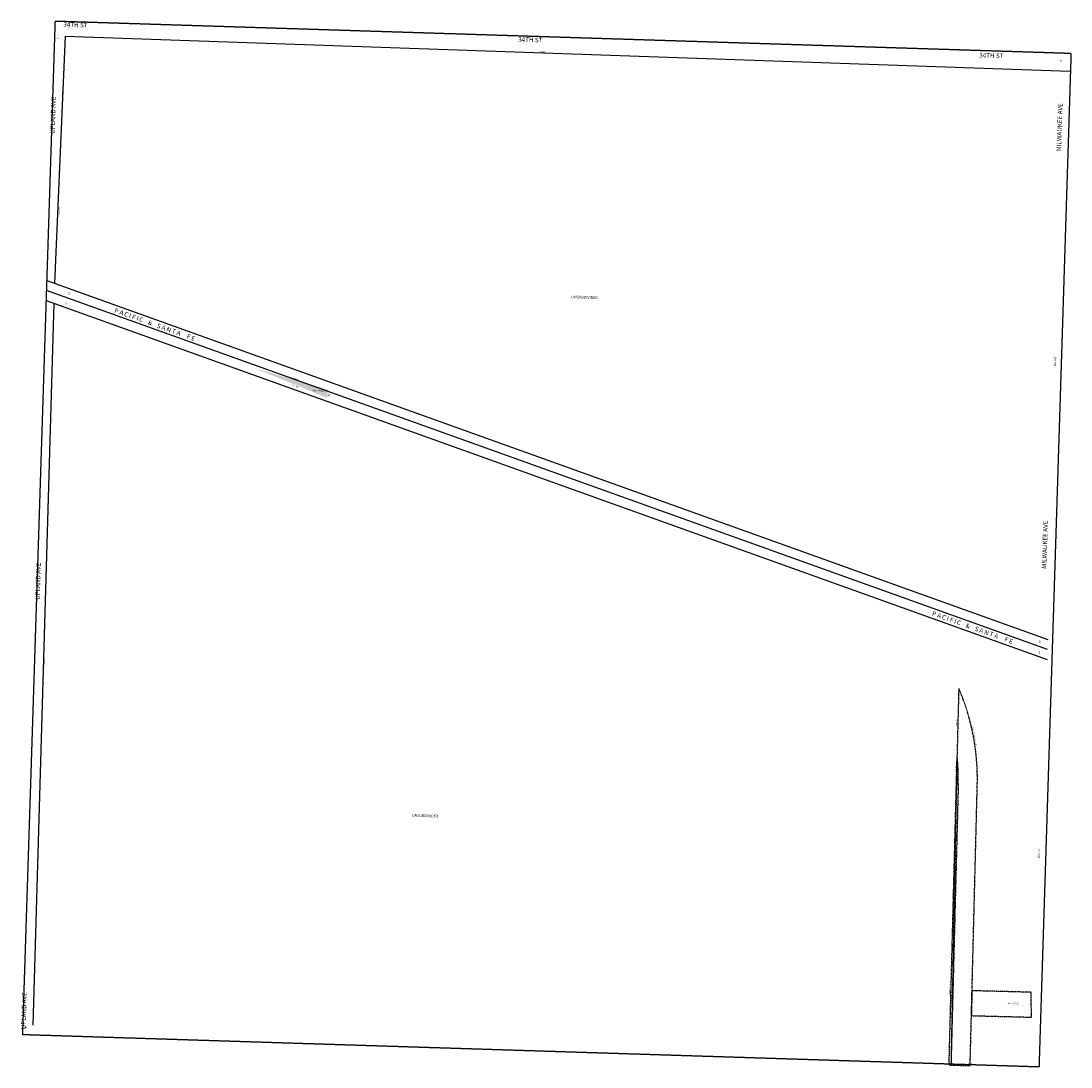
# Model space of a CAD drawing. Extents: x 910139 to 1823357, y 7263744 to 14534728.
import ezdxf
from ezdxf.enums import TextEntityAlignment as Align

# ---------------------------------------------------------------- set-up
doc = ezdxf.new("R2010")
doc.units = 0
doc.linetypes.add('DASHDOT', pattern=[1, 0.5, -0.25, 0, -0.25])
doc.linetypes.add('HIDDEN', pattern=[0.375, 0.25, -0.125])
for name, color, linetype in [('1', 7, 'CONTINUOUS'), ('10', 7, 'CONTINUOUS'), ('11', 7, 'CONTINUOUS'), ('13', 7, 'CONTINUOUS'), ('19', 7, 'CONTINUOUS'), ('21', 7, 'CONTINUOUS'), ('22', 7, 'CONTINUOUS'), ('27', 7, 'CONTINUOUS'), ('28', 7, 'CONTINUOUS'), ('6', 7, 'CONTINUOUS')]:
    doc.layers.add(name, color=color, linetype=linetype)
doc.styles.add('MONOTXT', font='MONOTXT', dxfattribs={"height": 0.2})
doc.styles.add('ROMANC', font='ROMANC', dxfattribs={"height": 0.2})
doc.styles.add('ROMANS', font='ROMANS', dxfattribs={"height": 0.2})

msp = doc.modelspace()

# ---------------------------------------------------------------- linework, layer by layer
at = {"layer": '1', "color": 253, "linetype": 'HIDDEN'}
msp.add_lwpolyline([(910317.983, 7269201.765), (915615.314, 7269033.694), (915448.32, 7263743.983), (910147.867, 7263912.206)], close=True, dxfattribs=at)
at = {"layer": '21', "color": 7, "linetype": 'DASHDOT'}
for points in [[(915089.226, 7263751.016), (915126.548, 7265216.79), (915126.547301, 7265216.789811, 0.108322), (915029.899445, 7265719.758279), (915029.9, 7265719.759), (915020.634, 7265364.079), (914989.185, 7263754.125), (915089.226, 7263751.016)], [(914979.437, 7263753.956), (915021.377, 7265364.077), (915021.376824, 7265364.077303, -0.03315), (915027.227159, 7265219.035086), (915027.228, 7265219.036), (914989.185, 7263754.125), (914979.437, 7263753.956)]]:
    msp.add_lwpolyline(points, format="xyb", dxfattribs=at)
msp.add_lwpolyline([(915407.026, 7264133.984), (915098.656, 7264141.992), (915095.281, 7264012.036), (915409.287, 7264003.881), (915407.026, 7264133.984)], close=True, dxfattribs=at)
at = {"layer": '27', "color": 32, "linetype": 'CONTINUOUS'}
msp.add_line((915492.712, 7265922.722), (910271.499, 7267795.368), dxfattribs=at)
at = {"layer": '6', "color": 7, "linetype": 'CONTINUOUS'}
for p, q in [((910369.536, 7269123.034), (910312.782, 7267833.689)), ((910369.536, 7269123.034), (915609.711, 7268939.514)), ((910273.228, 7267847.876), (915494.441, 7265975.229)), ((910269.771, 7267742.86), (915490.983, 7265870.214)), ((910309.325, 7267728.674), (910200.125, 7263962.858))]:
    msp.add_line(p, q, dxfattribs=at)
msp.add_solid([(911740.015, 7267278.033), (911348.182, 7267393.493), (911736.807, 7267235.414)], dxfattribs=at)

# ---------------------------------------------------------------- texts
at = {"layer": '10', "color": 134, "linetype": 'CONTINUOUS', "style": 'ROMANS'}
for p in [(913009.114599, 7267769.465421), (912177.799599, 7265064.347421)]:
    msp.add_text('UNSUBDIVIDED', height=13.999, rotation=358.1145, dxfattribs=at).set_placement(p, align=Align.TOP_LEFT)
at = {"layer": '11', "color": 7, "linetype": 'CONTINUOUS', "style": 'ROMANS'}
for s, rotation, p in [("55'", 88.1145, (910391.427, 7269156.754)), ("40'", 358.1145, (910326.333, 7269107.198)), ("55'", 88.1145, (915565.905, 7268986.146)), ("605'", 88.1145, (910359.494, 7268814.41)), ("40'", 358.1145, (910156.337, 7263945.409))]:
    msp.add_text(s, height=8, rotation=rotation, dxfattribs=at).set_placement(p)
at = {"layer": '11', "color": 7, "linetype": 'CONTINUOUS', "style": 'MONOTXT'}
for s, rotation, p in [("5280'", 358.1145, (912841.044022, 7269046.065586)), ("711.09'", 88.1145, (910331.082414, 7268188.098022)), ("3009.49'", 88.1145, (915526.770414, 7267400.187022)), ("3906.9'", 88.1145, (910253.091414, 7265833.937022)), ("2215.51'", 88.1145, (915441.461414, 7264832.422022))]:
    msp.add_text(s, height=10, rotation=rotation, dxfattribs=at).set_placement(p, align=Align.TOP_LEFT)
at = {"layer": '11', "color": 7, "linetype": 'CONTINUOUS', "style": 'ROMANS'}
for s, rotation, p in [("50'", 68.1145, (910390.923181, 7267779.573388)), ("50'", 68.1145, (910376.442181, 7267727.917388)), ("50'", 68.1145, (915454.602181, 7265963.566388)), ("50'", 68.1145, (915452.725181, 7265906.578388)), ("660'", 0.9957, (915091.164477, 7263759.795088))]:
    msp.add_text(s, height=8, rotation=rotation, dxfattribs=at).set_placement(p, align=Align.MIDDLE)
for s, height, rotation, p in [("419.54'", 8, 337.864758, (911568.837883, 7267292.178675)), ("42.74'", 8, 85.694067, (911748.873724, 7267256.785785)), ("145.16'   R=1095.92'", 8, 92.258286, (915021.395745, 7265269.733939)), ("1878.52'", 6, 88.507908, (915000.268857, 7264630.49054))]:
    msp.add_text(s, height=height, rotation=rotation, dxfattribs=at).set_placement(p, align=Align.CENTER)
for s, rotation, p in [("408.49'", 343.581442, (911578.1452, 7267336.025352)), ("355.8'", 88.507917, (915016.205199, 7265536.436077)), ("512.17'     R=1195.92'", 280.806697, (915114.12973, 7265470.896321))]:
    msp.add_text(s, height=8, rotation=rotation, dxfattribs=at).set_placement(p, align=Align.TOP_CENTER)
at = {"layer": '13', "color": 14, "linetype": 'CONTINUOUS', "style": 'ROMANS'}
msp.add_text('V6299 P022', height=8, rotation=358.1145, dxfattribs=at).set_placement((911688.524855, 7267271.966593), align=Align.MIDDLE)
for rotation, p in [(88.512369, (914979.51512, 7264150.920662)), (358.512369, (915314.679662, 7264079.96188))]:
    msp.add_text('V6422 P130', height=8, rotation=rotation, dxfattribs=at).set_placement(p, align=Align.TOP_CENTER)
at = {"layer": '19', "color": 1, "linetype": 'CONTINUOUS', "style": 'ROMANC'}
for s, rotation, p in [('34TH ST', 358.1145, (910422.985843, 7269178.691509)), ('34TH ST', 358.1145, (912795.228843, 7269100.596509)), ('34TH ST', 358.1145, (915199.841843, 7269018.541509)), ('UPLAND AVE', 88.1145, (910308.648668, 7268709.759778)), ('MILWAUKEE AVE', 88.1145, (915558.539519, 7268646.891701)), ('MILWAUKEE AVE', 88.1145, (915481.909519, 7266468.902701)), ('UPLAND AVE', 88.1145, (910230.722668, 7266278.278778)), ('UPLAND AVE', 88.1145, (910156.966668, 7264037.812778))]:
    msp.add_text(s, height=24, rotation=rotation, dxfattribs=at).set_placement(p, align=Align.MIDDLE)
at = {"layer": '22', "color": 3, "linetype": 'CONTINUOUS', "style": 'ROMANS'}
for s, rotation, p in [('DRAINAGE EASEMENT', 88.512369, (914989.832079, 7264095.235914)), ("130'", 88.512253, (915098.854654, 7264079.530408))]:
    msp.add_text(s, height=6, rotation=rotation, dxfattribs=at).set_placement(p, align=Align.TOP_CENTER)
at = {"layer": '28', "color": 32, "linetype": 'CONTINUOUS', "style": 'ROMANC'}
for s, p in [('P', (910633.084196, 7267678.430514)), ('A', (910659.231906, 7267669.052093)), ('C', (910684.312775, 7267660.056356)), ('I', (910703.524032, 7267653.165389)), ('F', (910723.269485, 7267646.083935)), ('I', (910743.015032, 7267639.003389)), ('C', (910762.224775, 7267632.112356)), ('&', (910808.829909, 7267615.396633)), ('S', (910854.190064, 7267599.128778)), ('A', (910878.737906, 7267590.324093)), ('N', (910905.952617, 7267580.562671)), ('T', (910931.567775, 7267571.375356)), ('A', (910956.649906, 7267562.380093)), ('F', (911008.946485, 7267543.623935)), ('E', (911033.494485, 7267534.819935))]:
    msp.add_text(s, height=24, rotation=340.269058, dxfattribs=at).set_placement(p, align=Align.CENTER)
for s, p in [('P', (914906.348683, 7266120.278435)), ('A', (914932.498394, 7266110.900013)), ('C', (914957.578262, 7266101.906277)), ('I', (914976.790519, 7266095.01431)), ('F', (914996.534973, 7266087.932856)), ('I', (915016.279519, 7266080.85131)), ('C', (915035.490262, 7266073.960277)), ('&', (915082.095396, 7266057.246554)), ('S', (915127.454552, 7266040.976698)), ('A', (915152.003394, 7266032.172013)), ('N', (915179.218104, 7266022.410592)), ('T', (915204.833262, 7266013.223277)), ('A', (915229.914394, 7266004.228013)), ('F', (915282.211973, 7265985.471856)), ('E', (915306.759973, 7265976.667856))]:
    msp.add_text(s, height=24, rotation=340.269058, dxfattribs=at).set_placement(p, align=Align.TOP_CENTER)

doc.saveas('drawing.dxf')
